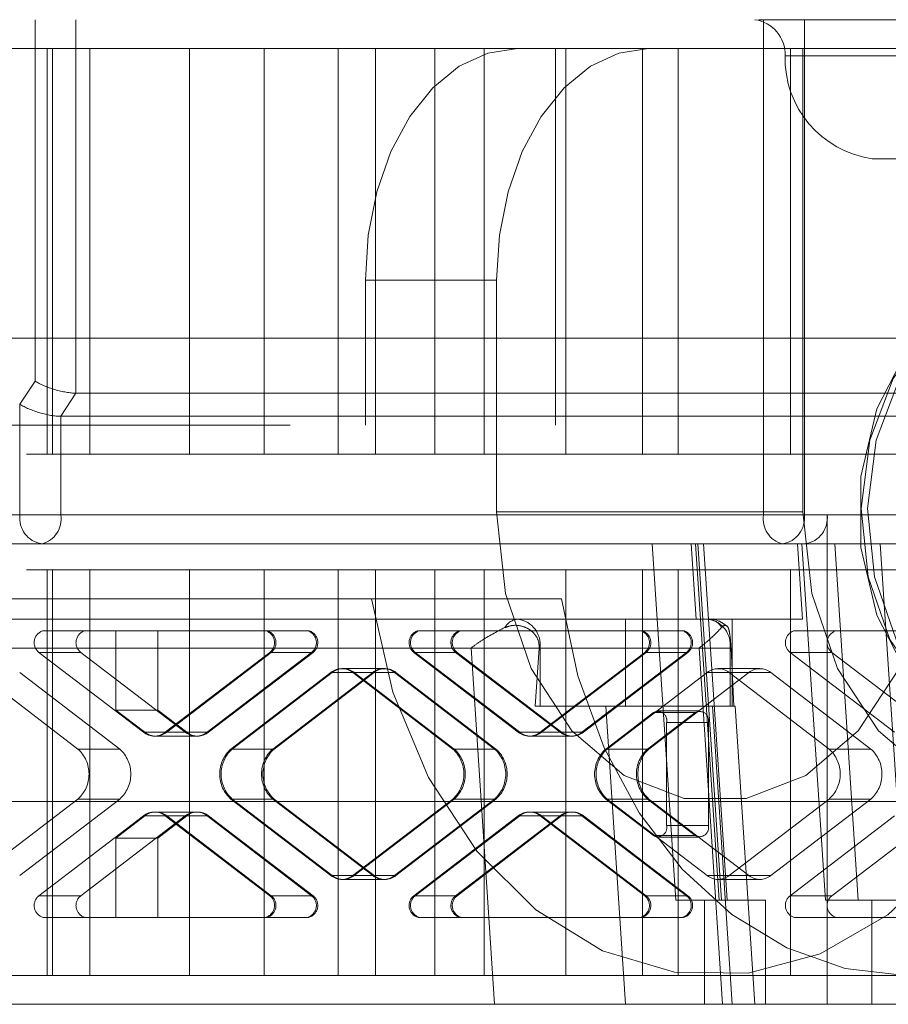
# Paper-space layout 'Sheet2' of a CAD drawing. Units: inches. Extents: x 0.1 to 18.4, y 0.1 to 10.9.
# Drawn here: x 4.4 to 4.4, y 2.5 to 2.5 of the extents above; entities that cross this region are included whole.
import ezdxf

# ---------------------------------------------------------------- set-up
doc = ezdxf.new("R2010")
doc.units = ezdxf.units.IN
doc.header["$MEASUREMENT"] = 0
doc.linetypes.add('HIDDEN', pattern=[0.07500000000000001, 0.05, -0.025])

psp = doc.layouts.new('Sheet2')

# ---------------------------------------------------------------- linework, layer by layer
at = {"color": 7, "linetype": 'HIDDEN', "lineweight": 18}
for p, q in [((4.029242785194039, 2.518419058957083), (4.452682653184355, 2.518419058957083)), ((4.388253411937597, 2.518419058957083), (4.388253411937597, 2.497944261458958)), ((4.390567664905467, 2.518419058957083), (4.390567664905467, 2.497264777268713)), ((4.429501899196313, 2.490367877854721), (4.429501899196313, 2.518419058957083)), ((4.431816152164183, 2.490367877854721), (4.431816152164183, 2.518419058957083)), ((4.410888197273185, 2.516778639009576), (4.386929491153033, 2.516778639009577)), ((4.388938268380535, 2.516778639009576), (4.388938268380535, 2.493812759744484)), ((4.389241529371429, 2.493812759744484), (4.389241529371429, 2.516778639009576)), ((4.391354801365618, 2.516778639009576), (4.391354801365618, 2.493812759744484)), ((4.39700078850149, 2.516778639009576), (4.39700078850149, 2.493812759744484)), ((4.401228542257621, 2.516778639009576), (4.401228542257621, 2.493812759744484)), ((4.405410250347212, 2.493812759744484), (4.405410250347212, 2.516778639009576)), ((4.407523791888583, 2.493812759744484), (4.407523791888583, 2.516778639009576)), ((4.410888191662247, 2.493812759744484), (4.410888191662247, 2.516778639009576)), ((4.493998715263833, 2.516778639009576), (4.410888197273185, 2.516778639009576)), ((4.413689057193346, 2.493812759744484), (4.413689057193346, 2.516778639009576)), ((4.417716977830944, 2.495453179691991), (4.417716977830944, 2.516778639009576)), ((4.418306397000436, 2.493812759744484), (4.418306397000436, 2.516778639009576)), ((4.422645986343633, 2.493812759744484), (4.422645986343633, 2.516778639009576)), ((4.424669369482338, 2.493812759744484), (4.424669369482338, 2.516778639009576)), ((4.431023287983759, 2.493812759744484), (4.431023287983759, 2.516778639009576)), ((4.431732650184753, 2.516778639009576), (4.431732650184753, 2.490531919849472)), ((4.454405177750196, 2.516377647466852), (4.430728506756444, 2.516377647466852)), ((4.435650005515991, 2.510545043209051), (4.444174725409266, 2.510545043210176)), ((4.406954854651965, 2.495453179691991), (4.406954854651965, 2.503655279429524)), ((4.406954854651965, 2.503655279429524), (4.414383098551796, 2.503655279429524)), ((4.414383098551796, 2.503655279429524), (4.414383098551796, 2.490531919849472)), ((4.388253411937597, 2.497944261458958), (4.387392442083279, 2.496631925500952)), ((4.389706695051149, 2.495952441310708), (4.390567664905467, 2.497264777268713)), ((4.390567664905467, 2.497264777268713), (4.448012751064155, 2.497264777268713)), ((4.387392442083279, 2.496631925500952), (4.387392442083279, 2.490367877854721)), ((4.447151781209837, 2.495952441310707), (4.389706695051149, 2.495952441310708)), ((4.389706695051149, 2.490367877854721), (4.389706695051149, 2.495952441310708)), ((3.902692067442697, 2.495453179691991), (4.417716977830944, 2.495453179691991)), ((4.480580939829596, 2.493812759744484), (4.40122854807912, 2.493812759744484)), ((4.493998715263833, 2.493812759744484), (4.410888191662355, 2.493812759744484)), ((4.387392442083279, 2.490367877854721), (4.37189498470555, 2.490367877854721)), ((4.372056813037625, 2.490367877854721), (4.429501899196313, 2.490367877854721)), ((4.387392442083279, 2.490367877854721), (4.389706695051149, 2.490367877854721)), ((4.447151781209837, 2.490367877854721), (4.389706695051149, 2.490367877854721)), ((4.431732650184753, 2.490531919849472), (4.414383098551796, 2.490531919849472)), ((4.431816152164183, 2.490367877854721), (4.429501899196313, 2.490367877854721)), ((4.43310760694566, 2.490367877854721), (4.431816152164183, 2.490367877854721)), ((4.43310760694566, 2.490367877854721), (4.43310760694566, 2.46264478074186)), ((4.384173536393352, 2.488727457907214), (4.388630482733251, 2.488727457907214)), ((4.388630482733251, 2.488727457907214), (4.446075568891939, 2.488727457907214)), ((4.424535550364725, 2.468550292552883), (4.423203281745886, 2.488727457907214)), ((4.425409120513187, 2.488727457907214), (4.425690738270015, 2.484462366043697)), ((4.426985213970696, 2.468550292552883), (4.425652945351858, 2.488727457907214)), ((4.427118459927679, 2.468550292552883), (4.425786191308841, 2.488727457907214)), ((4.427439437702694, 2.468550292552883), (4.426107169083855, 2.488727457907214)), ((4.431717527250243, 2.484462366043697), (4.431435909493415, 2.488727457907214)), ((4.431679734332086, 2.488727457907214), (4.433012002950925, 2.468550292552883)), ((4.434867188616543, 2.468550292552883), (4.433534919997705, 2.488727457907214)), ((4.43611782956066, 2.488727457907214), (4.437450098179498, 2.468550292552883)), ((4.388938268380535, 2.464285200689366), (4.388938268380535, 2.487251079954458)), ((4.389241529371429, 2.487251079954458), (4.389241529371429, 2.464285200689366)), ((4.391354801365618, 2.464285200689366), (4.391354801365618, 2.487251079954458)), ((4.39700078850149, 2.464285200689366), (4.39700078850149, 2.487251079954458)), ((4.401228542257621, 2.464285200689367), (4.401228542257621, 2.487251079954459)), ((4.480580939829596, 2.487251079954458), (4.40122854807912, 2.487251079954459)), ((4.405410250347212, 2.487251079954458), (4.405410250347212, 2.464285200689366)), ((4.407523791888583, 2.487251079954458), (4.407523791888583, 2.464285200689366)), ((4.493998715263833, 2.487251079954458), (4.410888191662355, 2.487251079954459)), ((4.410888191662247, 2.487251079954459), (4.410888191662247, 2.464285200689367)), ((4.413689057193346, 2.487251079954458), (4.413689057193346, 2.464285200689366)), ((4.418306397000436, 2.487251079954458), (4.418306397000436, 2.464285200689366)), ((4.422645986343633, 2.487251079954458), (4.422645986343633, 2.464285200689366)), ((4.424669369482338, 2.487251079954458), (4.424669369482338, 2.464285200689366)), ((4.431023287983759, 2.487251079954458), (4.431023287983759, 2.464285200689366)), ((4.418068292112906, 2.485610660006951), (3.902340753160734, 2.485610660006952)), ((4.42637533269296, 2.484462366043697), (4.189538156353366, 2.484462366043697)), ((4.421694998563273, 2.479541106201177), (4.421694998563273, 2.484462366043697)), ((4.4277217875435, 2.484462366043697), (4.42637533269296, 2.484462366043697)), ((4.431717527250243, 2.484462366043697), (4.4277217875435, 2.484462366043697)), ((4.4277217875435, 2.484462366043697), (4.4277217875435, 2.479541106201177)), ((4.391085333245329, 2.483806198064694), (4.388717666145954, 2.483806198064694)), ((4.391085333245329, 2.483806198064694), (4.39282850374183, 2.483806198064694)), ((4.395196170841206, 2.483806198064694), (4.392828503741831, 2.483806198064694)), ((4.392828503741831, 2.483806198064694), (4.392828503741831, 2.479308733975629)), ((4.403745830053795, 2.483806198064694), (4.395196170841206, 2.483806198064694)), ((4.395196170841206, 2.483806198064694), (4.395196170841206, 2.479308733975629)), ((4.410026670040331, 2.483806198064694), (4.409946724291061, 2.483806198064694)), ((4.412394337139705, 2.483806198064694), (4.410026670040331, 2.483806198064694)), ((4.424974888198903, 2.483806198064694), (4.412394337139705, 2.483806198064694)), ((4.433623395284814, 2.483806198064694), (4.431255728185438, 2.483806198064694)), ((4.44620394634401, 2.483806198064694), (4.433623395284814, 2.483806198064694)), ((4.150117581419597, 2.48282194609619), (4.412941987281956, 2.48282194609619)), ((4.425856535096729, 2.48282194609619), (4.190614368671263, 2.48282194609619)), ((4.38847005801596, 2.482581771946725), (4.390837725115335, 2.482581771946725)), ((4.38847005801596, 2.482581771946725), (4.394388921350567, 2.478053861570229)), ((4.390837725115335, 2.482581771946725), (4.396756588449941, 2.478053861570229)), ((4.395626962000539, 2.478053861570229), (4.401545825335145, 2.482581771946725)), ((4.401625771084414, 2.482581771946725), (4.395706907749807, 2.478053861570229)), ((4.397994629099913, 2.478053861570229), (4.40391349243452, 2.482581771946725)), ((4.398074574849183, 2.478053861570229), (4.40399343818379, 2.482581771946725)), ((4.40391349243452, 2.482581771946725), (4.401545825335145, 2.482581771946725)), ((4.40399343818379, 2.482581771946725), (4.401625771084414, 2.482581771946725)), ((4.409699116161067, 2.482581771946725), (4.412066783260443, 2.482581771946725)), ((4.409699116161067, 2.482581771946725), (4.415617979495674, 2.478053861570229)), ((4.409779061910336, 2.482581771946725), (4.412146729009711, 2.482581771946725)), ((4.415697925244943, 2.478053861570229), (4.409779061910336, 2.482581771946725)), ((4.412066783260443, 2.482581771946725), (4.417985646595049, 2.478053861570229)), ((4.412146729009711, 2.482581771946725), (4.418065592344318, 2.478053861570229)), ((4.414274255900794, 2.46264478074186), (4.412941987281956, 2.48282194609619)), ((4.416799481989207, 2.48282194609619), (4.416565404299722, 2.479541106201177)), ((4.416799481989207, 2.48282194609619), (4.416851250163954, 2.48282194609619)), ((4.427613373342932, 2.48282194609619), (4.416851250163954, 2.48282194609619)), ((4.416851250163954, 2.48282194609619), (4.416851250163954, 2.479541106201177)), ((4.416856020145646, 2.478053861570229), (4.422774883480253, 2.482581771946725)), ((4.422854829229522, 2.482581771946725), (4.416935965894915, 2.478053861570229)), ((4.419223687245021, 2.478053861570229), (4.425142550579628, 2.482581771946725)), ((4.41930363299429, 2.478053861570229), (4.425222496328897, 2.482581771946725)), ((4.425142550579628, 2.482581771946725), (4.422774883480253, 2.482581771946725)), ((4.425222496328897, 2.482581771946725), (4.422854829229522, 2.482581771946725)), ((4.425856535096729, 2.48282194609619), (4.427188803715567, 2.46264478074186)), ((4.427662423831765, 2.48282194609619), (4.427613373342932, 2.48282194609619)), ((4.427613373342932, 2.479541106201177), (4.427613373342932, 2.48282194609619)), ((4.427830630830918, 2.479541106201177), (4.427662423831765, 2.48282194609619)), ((4.431008120055444, 2.482581771946725), (4.433375787154819, 2.482581771946725)), ((4.436926983390051, 2.478053861570229), (4.431008120055444, 2.482581771946725)), ((4.433375787154819, 2.482581771946725), (4.439294650489426, 2.478053861570229)), ((4.390674799400651, 2.477106764671952), (4.385012432927985, 2.481438455819002)), ((4.393042466500026, 2.477106764671952), (4.38738010002736, 2.481438455819002)), ((4.405003450423121, 2.481438455819002), (4.399341083950453, 2.477106764671952)), ((4.399421029699722, 2.477106764671952), (4.405083396172389, 2.481438455819002)), ((4.407371117522496, 2.481438455819002), (4.401708751049829, 2.477106764671952)), ((4.407451063271765, 2.481438455819002), (4.401788696799097, 2.477106764671952)), ((4.405003450423121, 2.481438455819002), (4.407371117522496, 2.481438455819002)), ((4.405083396172389, 2.481438455819002), (4.407451063271765, 2.481438455819002)), ((4.405702416497375, 2.481658230419094), (4.405622470748106, 2.481658230419094)), ((4.40807008359675, 2.481658230419094), (4.405702416497375, 2.481658230419094)), ((4.408609158172467, 2.481438455819002), (4.406241491073092, 2.481438455819002)), ((4.411903857545759, 2.477106764671952), (4.406241491073092, 2.481438455819002)), ((4.406321436822362, 2.481438455819002), (4.411983803295028, 2.477106764671952)), ((4.408689103921736, 2.481438455819002), (4.406321436822362, 2.481438455819002)), ((4.414271524645135, 2.477106764671952), (4.408609158172467, 2.481438455819002)), ((4.414351470394403, 2.477106764671952), (4.408689103921736, 2.481438455819002)), ((4.42065008784483, 2.477106764671952), (4.426312454317497, 2.481438455819002)), ((4.428680121416872, 2.481438455819002), (4.423017754944206, 2.477106764671952)), ((4.426312454317497, 2.481438455819002), (4.428680121416872, 2.481438455819002)), ((4.429299141741858, 2.481658230419094), (4.426931474642483, 2.481658230419094)), ((4.427550494967469, 2.481438455819002), (4.433212861440136, 2.477106764671952)), ((4.429918162066843, 2.481438455819002), (4.427550494967469, 2.481438455819002)), ((4.435580528539511, 2.477106764671952), (4.429918162066843, 2.481438455819002)), ((4.39282850374183, 2.479308733975629), (4.395196170841206, 2.479308733975629)), ((4.394468867099835, 2.478053861570229), (4.39282850374183, 2.479308733975629)), ((4.395196170841206, 2.479308733975629), (4.396836534199211, 2.478053861570229)), ((4.416851250163954, 2.479541106201177), (4.416565404299722, 2.479541106201177)), ((4.416851250163954, 2.479541106201177), (4.427613373342932, 2.479541106201177)), ((4.423269599016273, 2.479171840060791), (4.420570142095562, 2.477106764671952)), ((4.420579358988148, 2.479541106201177), (4.421694998563273, 2.46264478074186)), ((4.422937809194936, 2.477106764671952), (4.425637266115648, 2.479171840060791)), ((4.423269599016273, 2.479171840060791), (4.425637266115648, 2.479171840060791)), ((4.425884874245642, 2.479259749900827), (4.423517207146268, 2.479259749900827)), ((4.4277217875435, 2.46264478074186), (4.426606147968375, 2.479541106201177)), ((4.427830630830918, 2.479541106201177), (4.427613373342932, 2.479541106201177)), ((4.427890059068433, 2.479541106201177), (4.427830630830915, 2.479541106201177)), ((4.429005698643558, 2.46264478074186), (4.427890059068433, 2.479541106201177)), ((4.396756588449941, 2.478053861570229), (4.394388921350567, 2.478053861570229)), ((4.396836534199211, 2.478053861570229), (4.394468867099835, 2.478053861570229)), ((4.395626962000539, 2.478053861570229), (4.397994629099913, 2.478053861570229)), ((4.395706907749807, 2.478053861570229), (4.398074574849183, 2.478053861570229)), ((4.417985646595049, 2.478053861570229), (4.415617979495674, 2.478053861570229)), ((4.418065592344318, 2.478053861570229), (4.415697925244943, 2.478053861570229)), ((4.416856020145646, 2.478053861570229), (4.419223687245021, 2.478053861570229)), ((4.416935965894915, 2.478053861570229), (4.41930363299429, 2.478053861570229)), ((4.426380090505631, 2.478603581921825), (4.424012423406256, 2.478603581921825)), ((4.424012423406256, 2.472768656727249), (4.424012423406256, 2.478603581921825)), ((4.426380090505631, 2.478603581921825), (4.426380090505631, 2.472768656727249)), ((4.395007941675552, 2.477834086970138), (4.395087887424821, 2.477834086970138)), ((4.395087887424821, 2.477834086970138), (4.397455554524196, 2.477834086970138)), ((4.41623699982066, 2.477834086970138), (4.416316945569929, 2.477834086970138)), ((4.416316945569929, 2.477834086970138), (4.418684612669304, 2.477834086970138)), ((4.390674799400651, 2.477106764671952), (4.393042466500026, 2.477106764671952)), ((4.401708751049829, 2.477106764671952), (4.399341083950453, 2.477106764671952)), ((4.401788696799097, 2.477106764671952), (4.399421029699722, 2.477106764671952)), ((4.411903857545759, 2.477106764671952), (4.414271524645135, 2.477106764671952)), ((4.411983803295028, 2.477106764671952), (4.414351470394403, 2.477106764671952)), ((4.422937809194936, 2.477106764671952), (4.420570142095562, 2.477106764671952)), ((4.423017754944206, 2.477106764671952), (4.42065008784483, 2.477106764671952)), ((4.433212861440136, 2.477106764671952), (4.435580528539511, 2.477106764671952)), ((4.385012432927984, 2.469933782830072), (4.390674799400651, 2.474265473977121)), ((4.387380100027359, 2.469933782830072), (4.393042466500026, 2.474265473977121)), ((4.393042466500026, 2.474265473977121), (4.390674799400651, 2.474265473977121)), ((4.399341083950453, 2.474265473977121), (4.401708751049829, 2.474265473977121)), ((4.399341083950453, 2.474265473977121), (4.405003450423121, 2.469933782830072)), ((4.399421029699722, 2.474265473977121), (4.401788696799097, 2.474265473977121)), ((4.405083396172389, 2.469933782830072), (4.399421029699722, 2.474265473977121)), ((4.401708751049829, 2.474265473977121), (4.407371117522496, 2.469933782830072)), ((4.401788696799097, 2.474265473977121), (4.407451063271765, 2.469933782830072)), ((4.406241491073092, 2.469933782830072), (4.411903857545759, 2.474265473977121)), ((4.411983803295028, 2.474265473977121), (4.406321436822361, 2.469933782830072)), ((4.408609158172467, 2.469933782830072), (4.414271524645135, 2.474265473977121)), ((4.408689103921736, 2.469933782830072), (4.414351470394403, 2.474265473977121)), ((4.414271524645135, 2.474265473977121), (4.411903857545759, 2.474265473977121)), ((4.414351470394403, 2.474265473977121), (4.411983803295028, 2.474265473977121)), ((4.420570142095562, 2.474265473977121), (4.422937809194936, 2.474265473977121)), ((4.420570142095562, 2.474265473977121), (4.423269599016273, 2.472200398588283)), ((4.42065008784483, 2.474265473977121), (4.423017754944206, 2.474265473977121)), ((4.426312454317497, 2.469933782830072), (4.42065008784483, 2.474265473977121)), ((4.425637266115648, 2.472200398588283), (4.422937809194936, 2.474265473977121)), ((4.423017754944206, 2.474265473977121), (4.428680121416872, 2.469933782830072)), ((4.433212861440136, 2.474265473977121), (4.427550494967469, 2.469933782830072)), ((4.429918162066844, 2.469933782830072), (4.435580528539511, 2.474265473977121)), ((4.435580528539511, 2.474265473977121), (4.433212861440136, 2.474265473977121)), ((4.394388921350567, 2.473318377078845), (4.38847005801596, 2.468790466702348)), ((4.396756588449941, 2.473318377078845), (4.390837725115335, 2.468790466702348)), ((4.392828503741831, 2.472063504673444), (4.394468867099835, 2.473318377078844)), ((4.394388921350567, 2.473318377078845), (4.396756588449941, 2.473318377078845)), ((4.394468867099835, 2.473318377078844), (4.396836534199211, 2.473318377078844)), ((4.395087887424821, 2.473538151678936), (4.395007941675552, 2.473538151678936)), ((4.397455554524196, 2.473538151678936), (4.395087887424821, 2.473538151678936)), ((4.396836534199211, 2.473318377078844), (4.395196170841206, 2.472063504673444)), ((4.397994629099913, 2.473318377078845), (4.395626962000539, 2.473318377078845)), ((4.401545825335145, 2.468790466702348), (4.395626962000539, 2.473318377078845)), ((4.398074574849183, 2.473318377078844), (4.395706907749807, 2.473318377078844)), ((4.395706907749807, 2.473318377078844), (4.401625771084414, 2.468790466702348)), ((4.40391349243452, 2.468790466702348), (4.397994629099913, 2.473318377078845)), ((4.40399343818379, 2.468790466702348), (4.398074574849183, 2.473318377078844)), ((4.415617979495674, 2.473318377078844), (4.409699116161067, 2.468790466702348)), ((4.409779061910336, 2.468790466702348), (4.415697925244943, 2.473318377078845)), ((4.417985646595049, 2.473318377078844), (4.412066783260443, 2.468790466702348)), ((4.418065592344318, 2.473318377078845), (4.412146729009711, 2.468790466702348)), ((4.415617979495674, 2.473318377078844), (4.417985646595049, 2.473318377078844)), ((4.415697925244943, 2.473318377078845), (4.418065592344318, 2.473318377078845)), ((4.416316945569929, 2.473538151678936), (4.41623699982066, 2.473538151678936)), ((4.418684612669304, 2.473538151678936), (4.416316945569929, 2.473538151678936)), ((4.419223687245021, 2.473318377078844), (4.416856020145646, 2.473318377078844)), ((4.422774883480253, 2.468790466702348), (4.416856020145646, 2.473318377078844)), ((4.416935965894915, 2.473318377078845), (4.422854829229522, 2.468790466702348)), ((4.41930363299429, 2.473318377078845), (4.416935965894915, 2.473318377078845)), ((4.425142550579627, 2.468790466702348), (4.419223687245021, 2.473318377078844)), ((4.425222496328897, 2.468790466702348), (4.41930363299429, 2.473318377078845)), ((4.431008120055444, 2.468790466702348), (4.436926983390051, 2.473318377078844)), ((4.439294650489426, 2.473318377078844), (4.433375787154819, 2.468790466702348)), ((4.424012423406256, 2.472768656727249), (4.426380090505631, 2.472768656727249)), ((4.395196170841206, 2.472063504673444), (4.392828503741831, 2.472063504673444)), ((4.392828503741831, 2.472063504673444), (4.392828503741831, 2.46756604058438)), ((4.395196170841206, 2.472063504673444), (4.395196170841206, 2.46756604058438)), ((4.425637266115648, 2.472200398588283), (4.423269599016273, 2.472200398588283)), ((4.423517207146268, 2.472112488748246), (4.425884874245642, 2.472112488748246)), ((4.407371117522496, 2.469933782830072), (4.405003450423121, 2.469933782830072)), ((4.407451063271765, 2.469933782830072), (4.405083396172389, 2.469933782830072)), ((4.405622470748106, 2.469714008229981), (4.405702416497375, 2.469714008229981)), ((4.405702416497375, 2.469714008229981), (4.40807008359675, 2.469714008229981)), ((4.406241491073092, 2.469933782830072), (4.408609158172467, 2.469933782830072)), ((4.406321436822361, 2.469933782830072), (4.408689103921736, 2.469933782830072)), ((4.428680121416872, 2.469933782830072), (4.426312454317497, 2.469933782830072)), ((4.426931474642483, 2.469714008229981), (4.429299141741859, 2.469714008229981)), ((4.427550494967469, 2.469933782830072), (4.429918162066844, 2.469933782830072)), ((4.390837725115335, 2.468790466702348), (4.38847005801596, 2.468790466702348)), ((4.401545825335145, 2.468790466702348), (4.40391349243452, 2.468790466702348)), ((4.401625771084414, 2.468790466702348), (4.40399343818379, 2.468790466702348)), ((4.412066783260443, 2.468790466702348), (4.409699116161067, 2.468790466702348)), ((4.412146729009711, 2.468790466702348), (4.409779061910336, 2.468790466702348)), ((4.422774883480253, 2.468790466702348), (4.425142550579627, 2.468790466702348)), ((4.422854829229522, 2.468790466702348), (4.425222496328897, 2.468790466702348)), ((4.433375787154819, 2.468790466702348), (4.431008120055444, 2.468790466702348)), ((4.426985213970696, 2.468550292552883), (4.424535550364725, 2.468550292552883)), ((4.426163523293382, 2.46264478074186), (4.426163523293382, 2.468550292552883)), ((4.429607402710655, 2.468550292552883), (4.426985213970696, 2.468550292552883)), ((4.429607402710655, 2.46264478074186), (4.429607402710655, 2.468550292552883)), ((4.434867188616543, 2.468550292552883), (4.433012002950925, 2.468550292552883)), ((4.437450098179498, 2.468550292552883), (4.434867188616543, 2.468550292552883)), ((4.435634191690879, 2.468550292552883), (4.435634191690879, 2.46264478074186)), ((4.391085333245329, 2.46756604058438), (4.388717666145954, 2.46756604058438)), ((4.39282850374183, 2.46756604058438), (4.391085333245329, 2.46756604058438)), ((4.39282850374183, 2.46756604058438), (4.395196170841206, 2.46756604058438)), ((4.395196170841206, 2.46756604058438), (4.403745830053795, 2.46756604058438)), ((4.41002667004033, 2.46756604058438), (4.409946724291061, 2.46756604058438)), ((4.41002667004033, 2.46756604058438), (4.412394337139705, 2.46756604058438)), ((4.412394337139705, 2.46756604058438), (4.424974888198903, 2.46756604058438)), ((4.431255728185438, 2.46756604058438), (4.433623395284814, 2.46756604058438)), ((4.433623395284814, 2.46756604058438), (4.44620394634401, 2.46756604058438)), ((4.410888197273185, 2.464285200689367), (4.386929491153033, 2.464285200689367)), ((4.493998715263833, 2.464285200689366), (4.410888197273185, 2.464285200689367)), ((4.482354232599217, 2.46264478074186), (4.029242785194039, 2.46264478074186))]:
    psp.add_line(p, q, dxfattribs=at)
at = {"color": 7, "linetype": 'HIDDEN', "lineweight": 18, "flags": 128}
for points in [[(4.415564553195147, 2.516778639009576), (4.413884884333897, 2.516526477335078), (4.412269764205014, 2.51577968274332), (4.410781260969284, 2.514566954131657), (4.409476576971292, 2.512934895980528), (4.408405850485406, 2.510946227369414), (4.407610228930009, 2.50867737171778), (4.407120287595285, 2.50621551987593), (4.406954854651965, 2.503655279429524)], [(4.414383098551796, 2.503655279429524), (4.414548531495116, 2.50621551987593), (4.415038472829839, 2.50867737171778), (4.415834094385237, 2.510946227369414), (4.416904820871122, 2.512934895980528), (4.418209504869114, 2.514566954131657), (4.419698008104844, 2.51577968274332), (4.421313128233727, 2.516526477335078), (4.422992797094978, 2.516778639009576)], [(4.45521104778179, 2.490531919849472), (4.454760025868194, 2.494496802444083), (4.453447035403708, 2.498109387820562), (4.451388741353064, 2.501048681914639), (4.448768032175336, 2.503053515547176), (4.445817769381759, 2.503945750451855), (4.442800096768558, 2.503646107641885), (4.439983147790252, 2.502181211695894), (4.437617220725542, 2.499681225047274), (4.435912538576827, 2.496368282480764), (4.435020569833894, 2.492536753482008), (4.435020569833894, 2.488527086216934), (4.435912538576827, 2.484695557218178), (4.437617220725542, 2.481382614651668), (4.439983147790252, 2.478882628003047), (4.442800096768558, 2.477417732057057), (4.44581776938176, 2.477118089247087), (4.448768032175336, 2.478010324151766), (4.451388741353064, 2.480015157784304), (4.453447035403708, 2.482954451878381), (4.454760025868194, 2.48656703725486), (4.45521104778179, 2.490531919849472)], [(4.435030632841021, 2.490738480197922), (4.435424649420256, 2.486861604348758), (4.43666358963614, 2.483310852138748), (4.438637368213493, 2.480401723483969), (4.44117060626393, 2.4783927072319), (4.44403821446974, 2.477462313292959), (4.446985393257544, 2.477693211251587), (4.449750272858565, 2.479064884810882), (4.452087181586778, 2.481455454755611), (4.453788474846326, 2.48465250845534), (4.454702985265096, 2.488371973658809), (4.454749454579118, 2.492283359560087), (4.453923753785912, 2.49603912235701), (4.452299250024485, 2.499305546043178), (4.450020287583055, 2.50179239453961), (4.447289362275606, 2.503278700444045), (4.444349128800174, 2.503632398954327), (4.441460839804051, 2.502822062405635), (4.438881132439592, 2.500919692756428), (4.436839225026988, 2.498094323898446), (4.435516550000612, 2.494597002253649), (4.435030632841021, 2.490738480197922)], [(4.435390912129231, 2.490738480197922), (4.435784928708467, 2.486861604348758), (4.437023868924351, 2.483310852138748), (4.438997647501703, 2.480401723483969), (4.44153088555214, 2.4783927072319), (4.44439849375795, 2.477462313292959), (4.447345672545754, 2.477693211251587), (4.450110552146775, 2.479064884810882), (4.452447460874988, 2.481455454755611), (4.454148754134536, 2.48465250845534), (4.455063264553306, 2.488371973658809), (4.455109733867328, 2.492283359560087), (4.454284033074122, 2.49603912235701), (4.452659529312695, 2.499305546043178), (4.450380566871265, 2.50179239453961), (4.447649641563816, 2.503278700444045), (4.444709408088384, 2.503632398954327), (4.441821119092261, 2.502822062405635), (4.439241411727802, 2.500919692756428), (4.437199504315198, 2.498094323898446), (4.435876829288822, 2.494597002253649), (4.435390912129231, 2.490738480197922)], [(4.446572155451061, 2.490531919849472), (4.446133141841238, 2.485036740747292), (4.444835560484849, 2.479785137897467), (4.442736927251357, 2.475009890926875), (4.439930264990169, 2.470922664776646), (4.436539980251552, 2.467704627559718), (4.432716348911088, 2.465498420203834), (4.428628855124794, 2.464401833829114), (4.424458678868697, 2.464463475113261), (4.420390665055988, 2.465680611779001), (4.416605130204222, 2.467999293703481), (4.413269869825648, 2.471316744281417), (4.410532720816668, 2.47548591604372), (4.408515008521797, 2.480322008601832), (4.407306168933928, 2.485610660006951)], [(4.414383098551796, 2.490531919849472), (4.414884592004543, 2.485910322788424), (4.41634844434574, 2.481663140035567), (4.418656062964567, 2.478134453078568), (4.421620498324464, 2.475610135148774), (4.425001589502749, 2.47429469147216), (4.428525420600278, 2.47429469147216), (4.431906511778562, 2.475610135148774), (4.434870947138459, 2.478134453078568), (4.437178565757287, 2.481663140035567), (4.438642418098484, 2.485910322788424), (4.439143911551231, 2.490531919849472)], [(4.456493463184188, 2.490531919849472), (4.455991969731441, 2.485910322788424), (4.454528117390244, 2.481663140035567), (4.452220498771416, 2.478134453078568), (4.44925606341152, 2.475610135148774), (4.445874972233235, 2.47429469147216), (4.442351141135705, 2.47429469147216), (4.438970049957422, 2.475610135148774), (4.436005614597525, 2.478134453078568), (4.433697995978697, 2.481663140035567), (4.4322341436375, 2.485910322788424), (4.431732650184753, 2.490531919849472)], [(4.437525628230492, 2.464285200689366), (4.434120239512359, 2.464675963871749), (4.430816250174823, 2.465836617994005), (4.427712040314854, 2.467732603239673), (4.424900041364837, 2.470307464459153), (4.422463983839953, 2.473484532186963), (4.42047640416543, 2.477169205563592), (4.41899648482073, 2.481251769185304), (4.418068292112906, 2.485610660006951)]]:
    psp.add_lwpolyline(points, dxfattribs=at)
at = {"color": 7, "linetype": 'HIDDEN', "lineweight": 18}
for centre, radius, start, end in [((4.42872695220092, 2.516436184897936), 0.002002410364929655, 358.3248060940774, 81.98993502345652), ((4.436447234057943, 2.516210397663757), 0.005721172471229181, 178.3248060940834, 261.9899350234442), ((4.388864367007006, 2.490191363152654), 0.001482471052377053, 173.1616889987523, 260.9227202275992), ((4.388274432020604, 2.490134287569912), 0.001451186345657507, 284.2026058441872, 9.262915685604845), ((4.430934162226858, 2.490134287569912), 0.001451186345657862, 170.7370843144008, 255.7973941557804), ((4.430344227240454, 2.490191363152654), 0.001482471052378668, 279.0772797724647, 6.838311001205497), ((4.431635682021933, 2.490191363152654), 0.001482471052377053, 279.0772797724024, 6.838311001251842), ((4.415673625454201, 2.483524782555468), 0.0009395280108815148, 93.68692412443758, 150.4680782940374), ((4.415379325240226, 2.482998460798257), 0.001482471052377787, 353.1616889987912, 80.92272022756725), ((4.42631491675274, 2.48352478255547), 0.0009395280108802588, 29.53192170586837, 86.31307587544735), ((4.426141448419204, 2.482998460798258), 0.00148247105237701, 353.1616889987531, 80.92272022756183), ((4.388899398736656, 2.483132198215268), 0.0006980705777711228, 105.089973666329, 232.0452364145281), ((4.391267065836032, 2.483132198215268), 0.0006980705777714174, 105.0899736663994, 232.0452364144707), ((4.401116484614449, 2.483132198215268), 0.0006980705777711228, 307.9547635854735, 74.91002633367101), ((4.401196430363718, 2.483132198215268), 0.0006980705777714174, 307.9547635855309, 74.91002633360063), ((4.403484151713824, 2.483132198215268), 0.0006980705777711228, 307.9547635854735, 74.91002633367101), ((4.403564097463092, 2.483132198215268), 0.0006980705777719637, 307.9547635855884, 74.91002633353024), ((4.410128456881764, 2.483132198215268), 0.0006980705777714174, 105.0899736663994, 232.0452364144707), ((4.410208402631032, 2.483132198215268), 0.0006980705777715516, 105.0899736663195, 232.0452364144482), ((4.412496123981139, 2.483132198215268), 0.0006980705777714174, 105.0899736663994, 232.0452364144707), ((4.412576069730409, 2.483132198215268), 0.000698070577772014, 105.0899736664603, 232.0452364143908), ((4.422345542759557, 2.483132198215268), 0.0006980705777711228, 307.9547635854735, 74.91002633367101), ((4.422425488508826, 2.483132198215268), 0.0006980705777711228, 307.9547635854735, 74.91002633367101), ((4.424713209858932, 2.483132198215268), 0.0006980705777714174, 307.9547635855309, 74.91002633367101), ((4.424793155608202, 2.483132198215268), 0.0006980705777708915, 307.954763585416, 74.9100263337414), ((4.431437460776141, 2.483132198215268), 0.0006980705777714174, 105.0899736663994, 232.0452364144707), ((4.433805127875516, 2.483132198215268), 0.0006980705777717827, 105.0899736663899, 232.0452364143908), ((4.405622470748106, 2.480668552851155), 0.000987895107106273, 51.19988943919068, 128.8001105608093), ((4.405702416497375, 2.480668552851155), 0.0009878951071071757, 51.19988943916668, 128.8001105607932), ((4.407990137847482, 2.480668552851155), 0.000987895107106273, 51.19988943919068, 128.8001105608093), ((4.40807008359675, 2.480668552851157), 0.0009878951071048887, 51.19988943912612, 128.8001105608739), ((4.426931474642483, 2.480668552851154), 0.0009878951071075218, 51.19988943922296, 128.8001105608172), ((4.429299141741858, 2.480668552851155), 0.000987895107106619, 51.19988943920682, 128.8001105607932), ((4.423513029206116, 2.478720413510842), 0.0005128783357931972, 346.8326573921056, 118.3356105413445), ((4.425880696305491, 2.478720413510841), 0.0005128783357935882, 346.8326573921765, 118.3356105413209), ((4.395007941675553, 2.478823764538076), 0.0009878951071064835, 231.1998894391352, 308.8001105608262), ((4.395087887424822, 2.478823764538074), 0.0009878951071054453, 231.1998894390868, 308.8001105608747), ((4.397375608774928, 2.478823764538076), 0.0009878951071068296, 231.1998894391514, 308.8001105608101), ((4.397455554524196, 2.478823764538075), 0.0009878951071057914, 231.199889439143, 308.8001105608987), ((4.41623699982066, 2.478823764538075), 0.0009878951071057914, 231.199889439143, 308.8001105608987), ((4.416316945569928, 2.478823764538076), 0.0009878951071064835, 231.1998894391754, 308.8001105608664), ((4.418604666920036, 2.478823764538075), 0.0009878951071057914, 231.1998894391029, 308.8001105608586), ((4.418684612669304, 2.478823764538077), 0.0009878951071075218, 231.1998894391836, 308.8001105607779), ((4.389395905655917, 2.475686119324537), 0.001911492195499073, 311.994184551974, 48.00581544801788), ((4.391763572755291, 2.475686119324537), 0.001911492195499667, 311.9941845519938, 48.00581544799809), ((4.400619977695189, 2.475686119324537), 0.001911492195499667, 131.9941845520019, 228.0058154480078), ((4.40069992344446, 2.475686119324537), 0.00191149219550145, 131.9941845520613, 228.0058154479484), ((4.402987644794564, 2.475686119324537), 0.001911492195499667, 131.9941845520019, 228.0058154480078), ((4.403067590543834, 2.475686119324537), 0.001911492195500855, 131.9941845520415, 228.0058154479682), ((4.410624963801022, 2.475686119324537), 0.001911492195500855, 311.9941845520334, 48.00581544795852), ((4.410704909550291, 2.475686119324537), 0.001911492195500855, 311.9941845520334, 48.00581544795852), ((4.412992630900398, 2.475686119324537), 0.001911492195500855, 311.9941845520334, 48.00581544795852), ((4.413072576649665, 2.475686119324537), 0.00191149219550145, 311.9941845520532, 48.00581544793874), ((4.421849035840295, 2.475686119324537), 0.001911492195498478, 131.9941845519623, 228.0058154480474), ((4.421928981589565, 2.475686119324537), 0.001911492195499667, 131.9941845520019, 228.0058154480078), ((4.42421670293967, 2.475686119324537), 0.001911492195499073, 131.9941845519821, 228.0058154480276), ((4.424296648688941, 2.475686119324537), 0.001911492195499667, 131.9941845520019, 228.0058154480078), ((4.431933967695399, 2.475686119324537), 0.001911492195500855, 311.9941845520334, 48.00581544795852), ((4.434301634794775, 2.475686119324537), 0.001911492195500261, 311.9941845520136, 48.00581544797831), ((4.395007941675553, 2.472548474110997), 0.0009878951071075218, 51.19988943922296, 128.8001105608172), ((4.395087887424822, 2.472548474110998), 0.0009878951071064835, 51.19988943917454, 128.8001105608656), ((4.397375608774928, 2.472548474110996), 0.00098789510710856, 51.19988943927137, 128.8001105607688), ((4.397455554524196, 2.472548474110997), 0.0009878951071071757, 51.19988943916668, 128.8001105607932), ((4.41623699982066, 2.472548474110997), 0.0009878951071071757, 51.19988943916668, 128.8001105607932), ((4.416316945569928, 2.472548474110996), 0.00098789510710856, 51.19988943923124, 128.8001105607286), ((4.418604666920036, 2.472548474110999), 0.0009878951071061375, 51.1998894391584, 128.8001105608817), ((4.418684612669304, 2.472548474110996), 0.000987895107108906, 51.19988943928752, 128.8001105607526), ((4.423513029206116, 2.472651825138233), 0.0005128783357935575, 241.6643894587907, 13.16734260777598), ((4.425880696305491, 2.472651825138232), 0.0005128783357935882, 241.6643894586799, 13.16734260782429), ((4.405622470748106, 2.470703685797917), 0.0009878951071052348, 231.199889439143, 308.8001105608747), ((4.405702416497375, 2.470703685797918), 0.0009878951071055808, 231.1998894391592, 308.8001105608424), ((4.407990137847482, 2.470703685797917), 0.0009878951071052348, 231.199889439143, 308.8001105608747), ((4.40807008359675, 2.470703685797917), 0.0009878951071048887, 231.1998894391269, 308.8001105608747), ((4.426931474642483, 2.470703685797918), 0.0009878951071061375, 231.1998894391191, 308.8001105608424), ((4.429299141741858, 2.470703685797918), 0.0009878951071061375, 231.1998894391592, 308.8001105608825), ((4.388899398736655, 2.468240040433805), 0.0006980705777706751, 127.9547635853928, 254.9100263337232), ((4.39126706583603, 2.468240040433805), 0.0006980705777704627, 127.9547635854152, 254.9100263337327), ((4.40111648461445, 2.468240040433805), 0.0006980705777704627, 285.0899736662689, 52.04523641458481), ((4.401196430363718, 2.468240040433805), 0.0006980705777714174, 285.0899736664097, 52.04523641446985), ((4.403484151713825, 2.468240040433805), 0.0006980705777706751, 285.0899736662784, 52.04523641460723), ((4.403564097463093, 2.468240040433805), 0.0006980705777714174, 285.0899736664097, 52.04523641446985), ((4.410128456881763, 2.468240040433805), 0.0006980705777708711, 127.9547635854727, 254.9100263336624), ((4.410208402631032, 2.468240040433805), 0.0006980705777714174, 127.9547635855301, 254.910026333592), ((4.412496123981138, 2.468240040433805), 0.0006980705777708711, 127.9547635854727, 254.9100263336624), ((4.412576069730407, 2.468240040433805), 0.0006980705777708711, 127.9547635854727, 254.9100263336624), ((4.422345542759557, 2.468240040433805), 0.0006980705777708711, 285.0899736663393, 52.04523641452733), ((4.422425488508827, 2.468240040433805), 0.0006980705777704627, 285.0899736662689, 52.04523641458481), ((4.424713209858933, 2.468240040433805), 0.0006980705777706751, 285.0899736662784, 52.04523641460723), ((4.424793155608202, 2.468240040433805), 0.0006980705777704627, 285.0899736662689, 52.04523641458481), ((4.431437460776139, 2.468240040433805), 0.0006980705777704627, 127.9547635854152, 254.9100263337327), ((4.433805127875515, 2.468240040433805), 0.0006980705777708711, 127.9547635854727, 254.9100263336624)]:
    psp.add_arc(centre, radius, start, end, dxfattribs=at)
for centre, major_axis, ratio, start_param, end_param in [((4.389491452587569, 2.497944261458958), (0.001634333939580124, -0.0004882605000262608), 0.2891372182709432, 3.943344076087191, 5.51414040288325), ((4.388630482733251, 2.496631925500952), (0.001634333939579236, -0.0004882605000262608), 0.2891372182709871, 3.943344076087387, 5.514140402884181)]:
    psp.add_ellipse(centre, major_axis=major_axis, ratio=ratio, start_param=start_param, end_param=end_param, dxfattribs=at)
for points, knots in [([(4.465016452727989, 2.500374439534511), (4.444782888101206, 2.500374439534511), (4.422278209077539, 2.500374439534511), (4.397550473731616, 2.500374439534511), (4.390697482629395, 2.500374439534511), (4.384053241223894, 2.500374439534511), (4.376620894592761, 2.500374439534511), (4.364203882842443, 2.500374439534511), (4.348274376092669, 2.500374439534511), (4.334507934640639, 2.500374439534511), (4.327635173645483, 2.500374439534511)], [0, 0, 0, 0, 0.5595751886572025, 0.622384648608521, 0.6851941085598398, 0.7480035685111583, 0.8108141171407044, 0.8737708760062515, 0.9369813467873996, 1, 1, 1, 1]), ([(4.401228554057126, 2.493812759744484), (4.400257414014242, 2.493812759744484), (4.39828948961456, 2.493812759744484), (4.394326606317768, 2.493812759744485), (4.390885713800174, 2.493812759744485), (4.388503017015982, 2.493812759744484), (4.387765668218869, 2.493812759744485)], [0, 0, 0, 0, 0.2900951319009748, 0.5878506323365014, 0.8724563517719615, 1, 1, 1, 1]), ([(4.401228554057126, 2.487251079954459), (4.400257414014242, 2.487251079954458), (4.39828948961456, 2.487251079954459), (4.394326606317768, 2.487251079954459), (4.390885713800174, 2.487251079954459), (4.388503017015982, 2.487251079954459), (4.387765668218869, 2.487251079954459)], [0, 0, 0, 0, 0.2900951319009748, 0.5878506323365014, 0.8724563517719615, 1, 1, 1, 1]), ([(4.427430900051863, 2.484068343149838), (4.427303556313027, 2.484159813997213), (4.427021939716631, 2.484362098844057), (4.426634792594553, 2.484484601167851), (4.426413713666286, 2.484451842264983), (4.42638162321387, 2.484447087184877)], [0, 0, 0, 0, 0.4137058184499061, 0.9148971560403896, 0.9999999999999999, 0.9999999999999999, 0.9999999999999999, 0.9999999999999999]), ([(4.414856159783254, 2.483987883797156), (4.414385789296632, 2.483744430924907), (4.413692083882683, 2.483385385065689), (4.413124744112862, 2.48296347790442), (4.412947710548789, 2.482826378348051), (4.412941987281956, 2.48282194609619)], [0, 0, 0, 0, 0.6708396826038551, 0.9893586714068687, 1, 1, 1, 1]), ([(4.414856159783254, 2.483987883797156), (4.415011452820344, 2.484038805564397), (4.415322000367194, 2.484140636465474), (4.415827339300293, 2.484088639793653), (4.416283576952448, 2.483886727064661), (4.416621400879138, 2.48354967585468), (4.416793077028148, 2.483170273948634), (4.416797598643647, 2.48292437009348), (4.416799481989207, 2.48282194609619)], [0, 0, 0, 0, 0.1844309480447417, 0.3688161398077473, 0.5531989542292869, 0.7285999798278484, 0.8869563272486695, 1, 1, 1, 1]), ([(4.425856535096729, 2.48282194609619), (4.425862241232172, 2.482826378348051), (4.426038744883696, 2.482963477904421), (4.426548267578316, 2.483385385065688), (4.426896357965209, 2.483744430924907), (4.427132382423688, 2.483987883797156)], [0, 0, 0, 0, 0.01064132859310914, 0.3291603173960663, 1, 1, 1, 1]), ([(4.427662423831765, 2.48282194609619), (4.427659319910013, 2.482873266981141), (4.427649961222084, 2.483028005465201), (4.427628976783611, 2.483304147406898), (4.427595742256971, 2.483620416982728), (4.427543810957026, 2.483892559039461), (4.427460742672587, 2.484076315735262), (4.427333436989691, 2.484135480681782), (4.427211590160452, 2.484070472111291), (4.427141935825642, 2.48399784493724), (4.427132382423688, 2.483987883797156)], [0, 0, 0, 0, 0.05686957683532449, 0.1714684405183601, 0.3087826137575048, 0.4540440801485235, 0.6135968226980946, 0.7876266211464104, 0.9708720461105949, 1, 1, 1, 1]), ([(4.465016452727989, 2.474127720374406), (4.444782888101205, 2.474127720374406), (4.422278209077539, 2.474127720374406), (4.397550473731616, 2.474127720374406), (4.390697482629395, 2.474127720374406), (4.384053241223894, 2.474127720374406), (4.376620894592761, 2.474127720374406), (4.364203882842443, 2.474127720374406), (4.348274376092669, 2.474127720374406), (4.334507934640639, 2.474127720374406), (4.327635173645483, 2.474127720374406)], [0, 0, 0, 0, 0.5595751886572025, 0.622384648608521, 0.6851941085598398, 0.7480035685111586, 0.8108141171407046, 0.8737708760062517, 0.9369813467873996, 1, 1, 1, 1])]:
    psp.add_open_spline(points, degree=3, knots=knots, dxfattribs=at)

doc.saveas('drawing.dxf')
